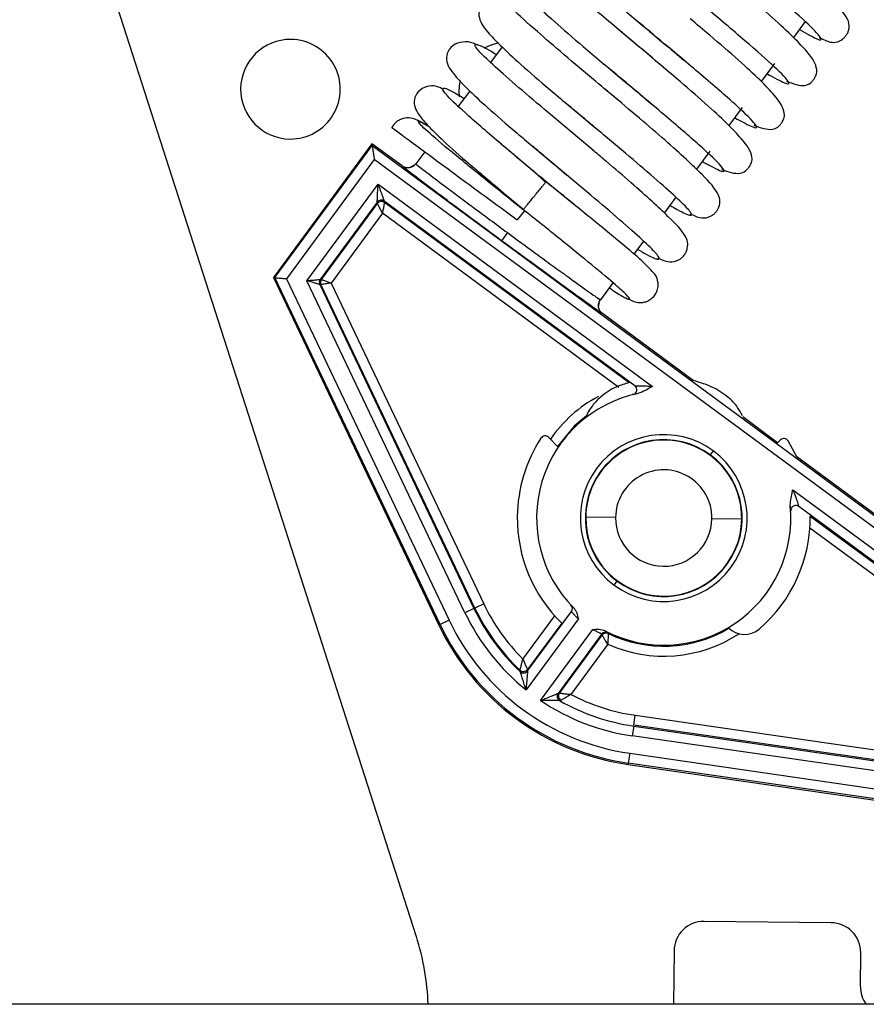
# Model space of a CAD drawing. Units: inches. Extents: x 11 to 138, y 12 to 143.
# Drawn here: x 88 to 89, y 121 to 123 of the extents above; entities that cross this region are included whole.
import ezdxf

# ---------------------------------------------------------------- set-up
doc = ezdxf.new("R2010")
doc.units = ezdxf.units.IN
doc.header["$MEASUREMENT"] = 0

msp = doc.modelspace()

# ---------------------------------------------------------------- linework, layer by layer
at = {"color": 7, "linetype": 'Continuous', "lineweight": 25}
for p, q in [((87.687, 123.898), (88.4206, 121.618)), ((89.2016, 123.455), (89.1781, 123.4231)), ((88.8936, 123.4316), (88.9145, 123.414)), ((88.5927, 123.4041), (88.5698, 123.373)), ((88.8915, 123.3846), (88.8752, 123.3983)), ((88.9005, 123.377), (88.8915, 123.3846)), ((89.1396, 123.3708), (89.1131, 123.3348)), ((88.8289, 123.3432), (88.8448, 123.3299)), ((88.5271, 123.3149), (88.5034, 123.2829)), ((88.8103, 123.3102), (88.7973, 123.321)), ((88.723, 123.2896), (88.764, 123.255)), ((89.0748, 123.2828), (89.0479, 123.2464)), ((88.764, 123.255), (88.7786, 123.2428)), ((88.7454, 123.2219), (88.7308, 123.2341)), ((88.7513, 123.217), (88.7454, 123.2219)), ((88.7774, 123.195), (88.7513, 123.217)), ((88.3315, 123.2096), (88.1337, 122.9412)), ((88.1368, 122.9409), (88.332, 123.2059)), ((88.3315, 123.2096), (88.332, 123.2059)), ((88.3919, 123.1652), (88.3315, 123.2096)), ((88.332, 123.2059), (89.8051, 122.1206)), ((88.6537, 123.2051), (88.6992, 123.1668)), ((89.0101, 123.1951), (88.9832, 123.1585)), ((88.3363, 123.178), (88.16, 122.9387)), ((89.7771, 122.1164), (88.3363, 123.178)), ((88.4376, 123.1935), (88.4198, 123.1694)), ((88.4205, 123.1686), (88.406, 123.1614)), ((88.4205, 123.1686), (88.406, 123.1614)), ((88.4198, 123.1694), (88.4211, 123.1683)), ((88.4211, 123.1683), (88.4198, 123.1694)), ((88.6992, 123.1668), (88.7053, 123.1616)), ((88.7053, 123.1616), (88.7123, 123.1558)), ((88.7123, 123.1558), (88.7229, 123.1469)), ((88.5476, 123.1519), (88.5917, 123.1143)), ((88.201, 122.9347), (88.3438, 123.1286)), ((88.3438, 123.1286), (88.895, 122.7224)), ((88.7405, 123.0849), (88.681, 123.133)), ((88.5917, 123.1143), (88.5966, 123.1103)), ((88.9417, 123.1022), (88.9195, 123.0721)), ((88.3421, 123.0925), (88.2277, 122.9373)), ((88.2299, 122.9371), (88.3425, 123.09)), ((88.3425, 123.09), (88.3421, 123.0925)), ((88.8594, 122.7238), (88.3561, 123.0947)), ((88.3561, 123.0947), (88.3564, 123.0921)), ((88.3564, 123.0921), (88.8478, 122.7301)), ((88.3526, 123.0701), (88.2495, 122.9301)), ((88.8273, 122.7204), (88.3526, 123.0701)), ((88.6378, 123.0749), (88.6232, 123.0568)), ((88.6037, 123.0312), (88.5918, 123.0151)), ((88.8768, 123.0141), (88.8575, 122.988)), ((88.1337, 122.9412), (88.466, 122.2432)), ((88.1337, 122.9412), (88.1368, 122.9409)), ((88.4684, 122.2443), (88.1368, 122.9409)), ((88.16, 122.9387), (88.4864, 122.2529)), ((88.5183, 122.2681), (88.201, 122.9347)), ((88.2267, 122.9271), (88.5364, 122.2767)), ((88.2289, 122.9269), (88.2267, 122.9271)), ((88.2277, 122.9373), (88.2299, 122.9371)), ((88.538, 122.2775), (88.2289, 122.9269)), ((88.2495, 122.9301), (88.5561, 122.2861)), ((88.8153, 122.9307), (88.7902, 122.8965)), ((88.7866, 122.8809), (88.7892, 122.897)), ((88.7866, 122.8809), (88.7892, 122.897)), ((88.7887, 122.8974), (88.7902, 122.8965)), ((88.7902, 122.8965), (88.7887, 122.8974)), ((88.9764, 122.7345), (88.7944, 122.8686)), ((89.1461, 122.6094), (89.076, 122.6611)), ((88.705, 122.601), (88.6865, 122.6199)), ((89.1518, 122.6149), (89.1446, 122.6079)), ((89.1844, 122.5813), (89.1673, 122.6131)), ((89.0168, 122.593), (89.0108, 122.5849)), ((89.3475, 122.4611), (89.1844, 122.5813)), ((89.1765, 122.5151), (89.7277, 122.1089)), ((89.6917, 122.1106), (89.1884, 122.4814)), ((88.8207, 122.4592), (88.7607, 122.4598)), ((89.0142, 122.4571), (89.0742, 122.4564)), ((89.2114, 122.4622), (89.6891, 122.1102)), ((88.8094, 122.3435), (88.8095, 122.3444)), ((88.8181, 122.3233), (88.824, 122.3313)), ((89.0228, 122.3421), (89.023, 122.3412)), ((88.5561, 122.2861), (88.538, 122.2775)), ((88.5364, 122.2767), (88.5183, 122.2681)), ((88.538, 122.2775), (88.5364, 122.2767)), ((88.6441, 122.1512), (88.7319, 122.2704)), ((88.4864, 122.2529), (88.4684, 122.2443)), ((88.746, 122.2557), (88.641, 122.1132)), ((88.7126, 122.2472), (88.6439, 122.154)), ((88.466, 122.2432), (88.4684, 122.2443)), ((88.6699, 122.0919), (88.7749, 122.2344)), ((88.7931, 122.2254), (88.7053, 122.1061)), ((88.708, 122.1067), (88.7937, 122.223)), ((88.805, 122.2046), (88.7309, 122.1041)), ((88.6224, 122.0577), (88.6208, 122.0556)), ((88.8573, 122.0423), (88.8602, 122.062)), ((88.8602, 122.062), (89.5661, 121.9601)), ((88.8571, 122.0404), (88.8542, 122.0206)), ((88.8571, 122.0404), (89.57, 121.9375)), ((89.5692, 121.9394), (88.8573, 122.0423)), ((89.5849, 121.9151), (88.8542, 122.0206)), ((88.8492, 121.9857), (88.8463, 121.9659)), ((88.8492, 121.9857), (89.6008, 121.8771)), ((88.8459, 121.9632), (88.8463, 121.9659)), ((88.8459, 121.9632), (89.611, 121.8527)), ((89.6098, 121.8556), (88.8463, 121.9659)), ((89.2537, 121.6455), (88.9987, 121.6483)), ((88.9381, 121.5889), (88.9369, 121.4817)), ((89.3123, 121.5174), (89.313, 121.5849)), ((93.4014, 121.4817), (58.9014, 121.4817))]:
    msp.add_line(p, q, dxfattribs=at)
at = {"color": 8, "linetype": 'Continuous', "lineweight": 25}
for p, q in [((88.8583, 122.7241), (88.8594, 122.7238)), ((88.8559, 122.7061), (88.8548, 122.7063)), ((89.173, 122.4718), (89.1725, 122.4728)), ((89.1884, 122.4814), (89.1889, 122.4804)), ((89.6692, 122.1), (89.2107, 122.4379)), ((88.7306, 122.2832), (88.7312, 122.2832)), ((88.7319, 122.2704), (88.7313, 122.2704)), ((88.6345, 122.175), (88.6985, 122.2619))]:
    msp.add_line(p, q, dxfattribs=at)
at = {"color": 7, "linetype": 'Continuous', "lineweight": 25, "flags": 128}
for points in [[(88.5859, 123.4125), (88.5686, 123.4073), (88.5583, 123.4025)], [(88.5075, 123.3324), (88.5059, 123.3156), (88.5064, 123.3042)], [(88.7624, 122.6635), (88.7377, 122.6423), (88.7041, 122.602)], [(88.8055, 122.2284), (88.8058, 122.2271), (88.8061, 122.2261)], [(88.7937, 122.223), (88.7934, 122.2243), (88.7931, 122.2254)], [(88.6292, 122.1498), (88.6291, 122.1514), (88.6289, 122.1526)], [(88.6439, 122.154), (88.644, 122.1524), (88.6441, 122.1512)], [(88.7053, 122.1061), (88.7068, 122.1065), (88.708, 122.1067)]]:
    msp.add_lwpolyline(points, dxfattribs=at)
at = {"color": 7, "linetype": 'Continuous', "lineweight": 25}
for centre, radius, start, end in [((88.1679, 123.3192), 0.1, 89.3837, 269.3837), ((88.1679, 123.3192), 0.1, 269.3837, 89.3837), ((88.3501, 123.0866), 0.01, 53.6241, 143.6139), ((88.3505, 123.084), 0.01, 53.6241, 143.6139), ((88.2358, 122.9314), 0.01, 143.6218, 205.4547), ((88.2379, 122.9312), 0.01, 143.6218, 205.4547), ((88.8534, 122.7158), 0.01, 283.9553, 53.6046), ((88.9174, 122.4581), 0.2553, 101.7081, 224.888), ((88.6793, 122.613), 0.01, 44.3837, 146.9613), ((88.9174, 122.4581), 0.1675, 53.619, 233.619), ((88.9174, 122.4581), 0.294, 146.9613, 179.3837), ((88.9174, 122.4581), 0.1575, 53.619, 233.619), ((88.9174, 122.4581), 0.1567, 359.3837, 179.3837), ((89.1588, 122.6078), 0.01, 31.8061, 134.3837), ((88.9174, 122.4581), 0.1675, 233.619, 53.619), ((88.9174, 122.4581), 0.1575, 233.619, 53.619), ((88.9174, 122.4581), 0.0968, 359.3837, 179.3837), ((89.1825, 122.4734), 0.01, 53.6334, 183.2827), ((88.9174, 122.4581), 0.2553, 242.3501, 5.53), ((88.9174, 122.4581), 0.294, 179.3837, 225.8335), ((88.9174, 122.4581), 0.1567, 179.3837, 359.3837), ((88.9174, 122.4581), 0.0968, 179.3837, 359.3837), ((88.9174, 122.4581), 0.294, 310.6965, 0.7997), ((88.9174, 122.4581), 0.4002, 205.4575, 225.021), ((88.9174, 122.4581), 0.442, 205.4575, 231.2861), ((88.9174, 122.4581), 0.422, 205.4575, 226.93), ((88.9174, 122.4581), 0.4202, 205.4575, 226.6417), ((88.7239, 122.2764), 0.01, 323.6231, 43.2007), ((88.9174, 122.4581), 0.4773, 205.4575, 261.7806), ((88.9174, 122.4581), 0.5, 205.4575, 233.619), ((88.9174, 122.4581), 0.4973, 205.4575, 233.619), ((88.8012, 122.2194), 0.01, 64.0373, 143.6149), ((88.8017, 122.2171), 0.01, 64.3652, 143.615), ((88.9174, 122.4581), 0.2573, 244.3611, 300.6739), ((89.0798, 122.2693), 0.045, 224.5364, 310.6965), ((88.6358, 122.1599), 0.01, 226.6476, 323.6131), ((88.6361, 122.1571), 0.01, 226.9359, 323.6131), ((88.9174, 122.4581), 0.442, 235.9519, 261.7806), ((88.7133, 122.1002), 0.01, 143.6249, 240.3021), ((88.716, 122.1008), 0.01, 143.625, 240.5904), ((88.9174, 122.4581), 0.422, 240.308, 261.7806), ((88.9174, 122.4581), 0.4002, 242.217, 261.7806), ((88.9174, 122.4581), 0.5, 233.619, 261.7806), ((88.9174, 122.4581), 0.4973, 233.619, 261.7806), ((88.9981, 121.5883), 0.06, 89.3837, 179.3837), ((89.253, 121.5855), 0.06, 359.3837, 89.3837), ((87.9447, 121.4649), 0.5, 1.9314, 17.8357), ((89.3723, 121.5168), 0.06, 179.3837, 215.7364)]:
    msp.add_arc(centre, radius, start, end, dxfattribs=at)
at = {"color": 8, "linetype": 'Continuous', "lineweight": 25}
for start, end in [(118.2047, 145.1582), (246.0771, 303.0671)]:
    msp.add_arc((88.9174, 122.4581), 0.2773, start, end, dxfattribs=at)
at = {"color": 7, "linetype": 'Continuous', "lineweight": 25}
for points, knots in [([(88.7415, 123.67), (88.737, 123.6725), (88.7263, 123.6784), (88.7145, 123.6802), (88.7016, 123.6786), (88.6914, 123.674), (88.6832, 123.6665), (88.6765, 123.6555), (88.6749, 123.6339), (88.6906, 123.6135), (88.7231, 123.5792), (88.7652, 123.5409), (88.8234, 123.4905), (88.8693, 123.4519), (88.8936, 123.4316)], [0, 0, 0, 0, 0.0502721, 0.1189478, 0.1479682, 0.1743226, 0.2009302, 0.2296647, 0.2938515, 0.4592184, 0.5683709, 0.6952759, 0.8392861, 1, 1, 1, 1]), ([(89.2294, 123.4231), (89.2375, 123.4192), (89.2514, 123.4125), (89.264, 123.4134), (89.2735, 123.4169), (89.2812, 123.4239), (89.286, 123.4305), (89.2884, 123.4361), (89.2922, 123.4539), (89.2797, 123.4722), (89.2478, 123.5079), (89.2036, 123.5487), (89.1555, 123.5907), (89.1216, 123.6192), (89.1103, 123.6288)], [0, 0, 0, 0, 0.097157, 0.166616, 0.213092, 0.228979, 0.243819, 0.264393, 0.292136, 0.477728, 0.606974, 0.754003, 0.918004, 1, 1, 1, 1]), ([(88.6763, 123.5821), (88.6725, 123.5841), (88.6622, 123.5898), (88.6491, 123.5924), (88.6301, 123.5887), (88.6185, 123.5786), (88.6116, 123.5677), (88.6098, 123.5461), (88.6249, 123.5259), (88.6564, 123.4925), (88.6983, 123.4544), (88.7571, 123.4034), (88.8041, 123.364), (88.8289, 123.3432)], [0, 0, 0, 0, 0.040503, 0.111256, 0.169319, 0.197346, 0.227055, 0.291512, 0.45267, 0.56126, 0.689096, 0.83547, 1, 1, 1, 1]), ([(89.164, 123.3353), (89.1771, 123.3304), (89.1946, 123.3239), (89.2085, 123.3291), (89.2142, 123.3338), (89.2167, 123.3365), (89.2184, 123.3387), (89.22, 123.341), (89.2218, 123.3441), (89.2246, 123.3509), (89.2254, 123.367), (89.2114, 123.3884), (89.1782, 123.4238), (89.1349, 123.4638), (89.0868, 123.5057), (89.0527, 123.5344), (89.0405, 123.5447)], [0, 0, 0, 0, 0.1621531, 0.2164246, 0.2339181, 0.2404932, 0.2458696, 0.2512129, 0.2576611, 0.2745705, 0.3263178, 0.5026555, 0.6224883, 0.7598126, 0.9137775, 1, 1, 1, 1]), ([(88.6119, 123.4939), (88.6088, 123.4956), (88.5986, 123.5011), (88.5856, 123.5041), (88.5619, 123.5), (88.5467, 123.4821), (88.5449, 123.4589), (88.5591, 123.4387), (88.5896, 123.4062), (88.6313, 123.368), (88.6779, 123.3275), (88.7116, 123.2992), (88.723, 123.2896)], [0, 0, 0, 0, 0.0359146, 0.1159235, 0.1831585, 0.249044, 0.3201796, 0.4927494, 0.6115928, 0.7532198, 0.9167322, 1, 1, 1, 1]), ([(89.0984, 123.2469), (89.1118, 123.242), (89.1293, 123.2356), (89.1436, 123.241), (89.1493, 123.2457), (89.1518, 123.2484), (89.1535, 123.2506), (89.155, 123.2528), (89.1569, 123.256), (89.1597, 123.2628), (89.1603, 123.2792), (89.1456, 123.3013), (89.1112, 123.3376), (89.0674, 123.3779), (89.0186, 123.4204), (88.9839, 123.4495), (88.9708, 123.4606)], [0, 0, 0, 0, 0.164755, 0.217023, 0.233977, 0.240393, 0.245674, 0.250956, 0.257373, 0.274328, 0.326576, 0.505217, 0.624779, 0.759588, 0.908946, 1, 1, 1, 1]), ([(88.8752, 123.3983), (88.8588, 123.412), (88.8422, 123.4259), (88.8271, 123.4385), (88.8268, 123.4387)], [0, 0, 0, 0, 0.985564, 1, 1, 1, 1]), ([(88.5422, 123.4082), (88.5414, 123.4087), (88.5333, 123.4131), (88.5216, 123.4154), (88.4975, 123.412), (88.4819, 123.3944), (88.4798, 123.3711), (88.4934, 123.3511), (88.523, 123.3195), (88.5644, 123.2815), (88.6103, 123.2416), (88.6433, 123.2138), (88.6537, 123.2051)], [0, 0, 0, 0, 0.009768, 0.094351, 0.166873, 0.237253, 0.310596, 0.48311, 0.604515, 0.750974, 0.921502, 1, 1, 1, 1]), ([(88.9145, 123.414), (88.9304, 123.4007), (88.9482, 123.3858), (88.9632, 123.3733), (88.9648, 123.372)], [0, 0, 0, 0, 0.893355, 1, 1, 1, 1]), ([(89.0334, 123.1582), (89.0467, 123.1535), (89.0641, 123.1473), (89.0787, 123.1529), (89.0843, 123.1576), (89.0868, 123.1603), (89.0886, 123.1624), (89.0901, 123.1647), (89.092, 123.1679), (89.0948, 123.1747), (89.0953, 123.1912), (89.0798, 123.2138), (89.0443, 123.251), (89.0002, 123.2916), (88.9503, 123.335), (88.9148, 123.3649), (88.9005, 123.377)], [0, 0, 0, 0, 0.163978, 0.214416, 0.230899, 0.237183, 0.242388, 0.247621, 0.254019, 0.271036, 0.323821, 0.50496, 0.624418, 0.756854, 0.901649, 1, 1, 1, 1]), ([(88.4761, 123.3186), (88.4672, 123.3229), (88.4529, 123.3298), (88.4259, 123.3185), (88.416, 123.3019), (88.4162, 123.2859), (88.4238, 123.2698), (88.4398, 123.2496), (88.4712, 123.2185), (88.5084, 123.1851), (88.5383, 123.1597), (88.5476, 123.1519)], [0, 0, 0, 0, 0.12918, 0.20628, 0.286784, 0.372266, 0.464072, 0.582754, 0.734279, 0.918273, 1, 1, 1, 1]), ([(88.8448, 123.3299), (88.8618, 123.3157), (88.8804, 123.3001), (88.8961, 123.287), (88.8975, 123.2858)], [0, 0, 0, 0, 0.912541, 1, 1, 1, 1]), ([(88.9706, 123.0689), (88.9712, 123.0686), (88.9892, 123.0602), (89.0003, 123.0581), (89.0162, 123.0667), (89.0208, 123.0706), (89.0257, 123.0771), (89.0301, 123.0865), (89.0308, 123.0964), (89.0251, 123.1156), (89.0034, 123.1393), (88.963, 123.1785), (88.9202, 123.2167), (88.8681, 123.2616), (88.8299, 123.2937), (88.8103, 123.3102)], [0, 0, 0, 0, 0.005432, 0.17249, 0.19742, 0.215877, 0.229156, 0.243394, 0.285159, 0.347652, 0.530367, 0.637295, 0.75145, 0.872387, 1, 1, 1, 1]), ([(88.4373, 123.2486), (88.4346, 123.2502), (88.421, 123.2579), (88.4122, 123.2625), (88.3961, 123.261), (88.3893, 123.259), (88.3809, 123.2542), (88.3747, 123.2481), (88.3723, 123.2434), (88.3716, 123.2421)], [0, 0, 0, 0, 0.13532, 0.659301, 0.744748, 0.815666, 0.881257, 0.967829, 1, 1, 1, 1]), ([(88.3718, 123.2421), (88.3717, 123.2421), (88.3689, 123.2442), (88.3792, 123.2366), (88.4034, 123.2188), (88.4444, 123.1886), (88.497, 123.1498), (88.558, 123.1049), (88.6015, 123.0728), (88.6232, 123.0568)], [0, 0, 0, 0, 0.0046183, 0.170483, 0.336129, 0.5021244, 0.6682678, 0.8342897, 1, 1, 1, 1]), ([(88.6379, 123.1695), (88.6132, 123.1904), (88.588, 123.2116), (88.57, 123.2268), (88.5697, 123.2271)], [0, 0, 0, 0, 0.981369, 1, 1, 1, 1]), ([(88.332, 123.2059), (88.3321, 123.2057), (88.3322, 123.2052), (88.3327, 123.2013), (88.3337, 123.1952), (88.3349, 123.1871), (88.3358, 123.181), (88.3363, 123.178)], [0, 0, 0, 0, 0.146862, 0.316384, 0.510511, 0.757886, 1, 1, 1, 1]), ([(88.9056, 122.9806), (88.9066, 122.9802), (88.9245, 122.9718), (88.9362, 122.9696), (88.9528, 122.9797), (88.9579, 122.9847), (88.9627, 122.9925), (88.9662, 123.0034), (88.9654, 123.0144), (88.9572, 123.033), (88.9352, 123.0553), (88.8945, 123.0938), (88.8522, 123.1312), (88.8117, 123.1661), (88.7855, 123.1881), (88.7774, 123.195)], [0, 0, 0, 0, 0.0098421, 0.1870659, 0.2150535, 0.2369071, 0.2538533, 0.2715123, 0.3191989, 0.3872926, 0.5822612, 0.6953924, 0.8156137, 0.9424049, 1, 1, 1, 1]), ([(88.4198, 123.1694), (88.4181, 123.1675), (88.4155, 123.1647), (88.4107, 123.1624), (88.4067, 123.1613), (88.4026, 123.1612), (88.3974, 123.1619), (88.394, 123.1639), (88.3919, 123.1652)], [0, 0, 0, 0, 0.239458, 0.368362, 0.500001, 0.63164, 0.760543, 1, 1, 1, 1]), ([(88.5918, 123.0151), (88.5732, 123.0288), (88.5346, 123.0573), (88.4801, 123.0978), (88.432, 123.1339), (88.398, 123.1597), (88.3939, 123.1634), (88.3919, 123.1652)], [0, 0, 0, 0, 0.176819, 0.36715, 0.563541, 0.790262, 1, 1, 1, 1]), ([(88.6803, 123.1321), (88.6732, 123.1386), (88.6591, 123.1516), (88.6449, 123.1635), (88.6379, 123.1695)], [0, 0, 0, 0, 0.503271, 1, 1, 1, 1]), ([(88.3421, 123.0925), (88.3421, 123.0927), (88.3421, 123.093), (88.3422, 123.0952), (88.3424, 123.0986), (88.3427, 123.1052), (88.3431, 123.1154), (88.3436, 123.1241), (88.3438, 123.1286)], [0, 0, 0, 0, 0.084342, 0.176163, 0.284357, 0.412387, 0.702475, 1, 1, 1, 1]), ([(88.3438, 123.1286), (88.3453, 123.1244), (88.3483, 123.1162), (88.3518, 123.1065), (88.354, 123.1003), (88.3552, 123.0971), (88.3559, 123.0951), (88.356, 123.0948), (88.3561, 123.0947)], [0, 0, 0, 0, 0.297525, 0.587613, 0.715613, 0.823837, 0.915647, 1, 1, 1, 1]), ([(88.6355, 123.0775), (88.6357, 123.0778), (88.6361, 123.0783), (88.6394, 123.0823), (88.6446, 123.0886), (88.6509, 123.0963), (88.6583, 123.1054), (88.6658, 123.1144), (88.672, 123.1221), (88.6774, 123.1286), (88.6792, 123.1308), (88.6803, 123.1321)], [0, 0, 0, 0, 0.099398, 0.225129, 0.324529, 0.434152, 0.549706, 0.66526, 0.774883, 0.874284, 1, 1, 1, 1]), ([(88.3526, 123.0701), (88.3514, 123.0725), (88.3488, 123.0776), (88.3459, 123.0833), (88.3441, 123.0867), (88.3432, 123.0886), (88.3426, 123.0897), (88.3425, 123.0899), (88.3425, 123.09)], [0, 0, 0, 0, 0.251794, 0.516757, 0.64581, 0.768814, 0.886572, 1, 1, 1, 1]), ([(88.3564, 123.0921), (88.3564, 123.092), (88.3564, 123.0918), (88.3562, 123.0905), (88.3558, 123.0885), (88.3552, 123.0847), (88.3541, 123.0784), (88.3531, 123.0728), (88.3526, 123.0701)], [0, 0, 0, 0, 0.113412, 0.231166, 0.354175, 0.483243, 0.748206, 1, 1, 1, 1]), ([(88.8187, 122.9128), (88.8271, 122.9078), (88.844, 122.8978), (88.8512, 122.8962), (88.8443, 122.9051), (88.8205, 122.9268), (88.7758, 122.9642), (88.7102, 123.0175), (88.6604, 123.0575), (88.6355, 123.0775)], [0, 0, 0, 0, 0.1250939, 0.250188, 0.3752815, 0.5003767, 0.6667634, 0.8330079, 1, 1, 1, 1]), ([(88.8461, 122.8987), (88.8482, 122.8975), (88.8564, 122.8927), (88.864, 122.8911), (88.8754, 122.8902), (88.8869, 122.8944), (88.8963, 122.9009), (88.9038, 122.9117), (88.9066, 122.9238), (88.9051, 122.9419), (88.8968, 122.9505), (88.8768, 122.9722), (88.8378, 123.0055), (88.7896, 123.0454), (88.7518, 123.0758), (88.7405, 123.0849)], [0, 0, 0, 0, 0.0274171, 0.1100582, 0.167566, 0.1889295, 0.2114902, 0.2412603, 0.270234, 0.2987445, 0.4138499, 0.5396095, 0.7058638, 0.9119912, 1, 1, 1, 1]), ([(88.7944, 122.8686), (88.7928, 122.8695), (88.7894, 122.8715), (88.7632, 122.8901), (88.7195, 122.9216), (88.6599, 122.965), (88.6139, 122.9989), (88.5918, 123.0151)], [0, 0, 0, 0, 0.1768253, 0.3671608, 0.5635535, 0.7902697, 1, 1, 1, 1]), ([(88.1368, 122.9409), (88.137, 122.9409), (88.1374, 122.9408), (88.1404, 122.9405), (88.1455, 122.94), (88.1523, 122.9394), (88.1575, 122.9389), (88.16, 122.9387)], [0, 0, 0, 0, 0.163689, 0.344541, 0.539505, 0.775355, 1, 1, 1, 1]), ([(88.201, 122.9347), (88.2043, 122.9351), (88.2109, 122.9357), (88.2185, 122.9364), (88.2233, 122.9369), (88.2258, 122.9371), (88.2274, 122.9373), (88.2276, 122.9373), (88.2277, 122.9373)], [0, 0, 0, 0, 0.270865, 0.545697, 0.672844, 0.789539, 0.897764, 1, 1, 1, 1]), ([(88.2267, 122.9271), (88.2266, 122.9271), (88.2264, 122.9272), (88.2249, 122.9277), (88.2225, 122.9284), (88.2181, 122.9296), (88.2109, 122.9318), (88.2045, 122.9337), (88.201, 122.9347)], [0, 0, 0, 0, 0.102221, 0.210441, 0.327138, 0.454295, 0.703149, 1, 1, 1, 1]), ([(88.2495, 122.9301), (88.2478, 122.9298), (88.2447, 122.9293), (88.2397, 122.9285), (88.2354, 122.9279), (88.2323, 122.9274), (88.2297, 122.927), (88.2292, 122.9269), (88.2289, 122.9269)], [0, 0, 0, 0, 0.158177, 0.295522, 0.507067, 0.636934, 0.762357, 1, 1, 1, 1]), ([(88.2299, 122.9371), (88.2301, 122.937), (88.2306, 122.9369), (88.2331, 122.936), (88.2361, 122.9349), (88.2402, 122.9335), (88.245, 122.9317), (88.2479, 122.9307), (88.2495, 122.9301)], [0, 0, 0, 0, 0.237622, 0.363051, 0.492933, 0.704444, 0.841797, 1, 1, 1, 1]), ([(88.808, 122.9207), (88.8082, 122.9205), (88.8108, 122.9186), (88.8137, 122.9165), (88.8175, 122.9137), (88.8183, 122.9131), (88.8186, 122.9129), (88.8187, 122.9128)], [0, 0, 0, 0, 0.066886, 0.833892, 0.930787, 0.967643, 1, 1, 1, 1]), ([(88.7944, 122.8686), (88.7925, 122.8703), (88.7897, 122.8729), (88.7874, 122.8777), (88.7863, 122.8817), (88.7862, 122.8858), (88.7869, 122.891), (88.7889, 122.8944), (88.7902, 122.8965)], [0, 0, 0, 0, 0.239457, 0.36836, 0.499999, 0.631638, 0.760542, 1, 1, 1, 1]), ([(88.8478, 122.7301), (88.8394, 122.7276), (88.8185, 122.7215), (88.7933, 122.7048), (88.7745, 122.685), (88.7655, 122.6717), (88.7631, 122.6642), (88.7627, 122.663)], [0, 0, 0, 0, 0.233733, 0.580079, 0.790404, 0.965245, 1, 1, 1, 1]), ([(88.8594, 122.7238), (88.8596, 122.7238), (88.8601, 122.7238), (88.863, 122.7239), (88.8675, 122.7239), (88.8741, 122.7238), (88.8835, 122.7235), (88.8909, 122.7228), (88.895, 122.7224)], [0, 0, 0, 0, 0.104621, 0.219074, 0.349653, 0.500648, 0.721913, 1, 1, 1, 1]), ([(88.895, 122.7224), (88.895, 122.7224), (88.8946, 122.7222), (88.8933, 122.7214), (88.8885, 122.7189), (88.8795, 122.7135), (88.8707, 122.7101), (88.8656, 122.7081)], [0, 0, 0, 0, 0.004783, 0.040374, 0.137396, 0.501387, 1, 1, 1, 1]), ([(89.0753, 122.6634), (89.0723, 122.6692), (89.0657, 122.6821), (89.0466, 122.7021), (89.0169, 122.7222), (88.9904, 122.7303), (88.9764, 122.7345)], [0, 0, 0, 0, 0.15593, 0.343506, 0.65239, 1, 1, 1, 1]), ([(88.8656, 122.7081), (88.863, 122.7076), (88.8591, 122.7068), (88.8564, 122.7061), (88.856, 122.7061), (88.8559, 122.7061)], [0, 0, 0, 0, 0.498812, 0.751576, 1, 1, 1, 1]), ([(89.1715, 122.4827), (89.1719, 122.4882), (89.1725, 122.4976), (89.175, 122.5079), (89.1761, 122.5131), (89.1763, 122.5145), (89.1764, 122.5149), (89.1764, 122.515), (89.1765, 122.5151)], [0, 0, 0, 0, 0.498639, 0.865948, 0.962131, 0.988355, 0.996, 1, 1, 1, 1]), ([(89.1765, 122.5151), (89.178, 122.5112), (89.1809, 122.5044), (89.184, 122.4955), (89.1861, 122.4892), (89.1873, 122.4849), (89.1882, 122.4821), (89.1883, 122.4816), (89.1884, 122.4814)], [0, 0, 0, 0, 0.278137, 0.499485, 0.650425, 0.780963, 0.895391, 1, 1, 1, 1]), ([(89.1725, 122.4728), (89.1725, 122.473), (89.1724, 122.4733), (89.1722, 122.4761), (89.1718, 122.4801), (89.1715, 122.4827)], [0, 0, 0, 0, 0.248075, 0.500523, 1, 1, 1, 1]), ([(88.7312, 122.2832), (88.7314, 122.283), (88.7319, 122.2825), (88.735, 122.2795), (88.7365, 122.2779)], [0, 0, 0, 0, 0.50196, 1, 1, 1, 1]), ([(88.746, 122.2557), (88.7441, 122.2575), (88.7402, 122.2611), (88.7364, 122.2654), (88.7341, 122.268), (88.7324, 122.2699), (88.7321, 122.2702), (88.7319, 122.2704)], [0, 0, 0, 0, 0.250453, 0.499618, 0.636156, 0.765109, 1, 1, 1, 1]), ([(88.7365, 122.2779), (88.7377, 122.2765), (88.7403, 122.2733), (88.7435, 122.2658), (88.745, 122.2597), (88.746, 122.2557)], [0, 0, 0, 0, 0.229899, 0.500741, 1, 1, 1, 1]), ([(88.7749, 122.2344), (88.779, 122.2346), (88.7852, 122.235), (88.7934, 122.2342), (88.7972, 122.2327), (88.7989, 122.232)], [0, 0, 0, 0, 0.499225, 0.769181, 1, 1, 1, 1]), ([(88.7931, 122.2254), (88.7929, 122.2255), (88.7925, 122.2256), (88.7902, 122.2266), (88.787, 122.2281), (88.7818, 122.2305), (88.7772, 122.2331), (88.7749, 122.2344)], [0, 0, 0, 0, 0.228001, 0.358678, 0.500375, 0.74954, 1, 1, 1, 1]), ([(88.7989, 122.232), (88.8008, 122.2309), (88.8047, 122.2289), (88.8053, 122.2286), (88.8055, 122.2284)], [0, 0, 0, 0, 0.498041, 1, 1, 1, 1]), ([(88.8061, 122.2261), (88.8061, 122.226), (88.8061, 122.2259), (88.806, 122.2246), (88.8058, 122.2225), (88.8056, 122.2191), (88.8054, 122.2148), (88.8052, 122.2097), (88.805, 122.2064), (88.805, 122.2046)], [0, 0, 0, 0, 0.116934, 0.238879, 0.36648, 0.500344, 0.698007, 0.835941, 1, 1, 1, 1]), ([(88.805, 122.2046), (88.804, 122.2061), (88.8023, 122.2088), (88.7996, 122.2132), (88.7974, 122.217), (88.7956, 122.2199), (88.7945, 122.2217), (88.7938, 122.2228), (88.7937, 122.223), (88.7937, 122.223)], [0, 0, 0, 0, 0.159388, 0.29588, 0.499664, 0.633057, 0.760502, 0.882592, 1, 1, 1, 1]), ([(88.6289, 122.1526), (88.629, 122.1527), (88.629, 122.1529), (88.6293, 122.1544), (88.6299, 122.1566), (88.6309, 122.1606), (88.6324, 122.1669), (88.6338, 122.1723), (88.6345, 122.175)], [0, 0, 0, 0, 0.116812, 0.238381, 0.366038, 0.50087, 0.7498, 1, 1, 1, 1]), ([(88.6345, 122.175), (88.6357, 122.1725), (88.6379, 122.1673), (88.6405, 122.1615), (88.6422, 122.1577), (88.6431, 122.1556), (88.6437, 122.1542), (88.6438, 122.154), (88.6439, 122.154)], [0, 0, 0, 0, 0.250684, 0.499124, 0.634186, 0.761912, 0.883418, 1, 1, 1, 1]), ([(88.641, 122.1132), (88.6385, 122.1206), (88.6348, 122.1317), (88.6311, 122.1436), (88.6298, 122.1481), (88.6293, 122.1496), (88.6292, 122.1497), (88.6292, 122.1498)], [0, 0, 0, 0, 0.498859, 0.748132, 0.885558, 0.944685, 1, 1, 1, 1]), ([(88.6441, 122.1512), (88.6441, 122.1511), (88.6441, 122.151), (88.6439, 122.1494), (88.6435, 122.1448), (88.6427, 122.136), (88.642, 122.1272), (88.6414, 122.1196), (88.6411, 122.1157), (88.641, 122.1132)], [0, 0, 0, 0, 0.055632, 0.114827, 0.25132, 0.499955, 0.750274, 0.837464, 1, 1, 1, 1]), ([(88.6699, 122.0919), (88.6724, 122.0928), (88.6755, 122.094), (88.6826, 122.0969), (88.6908, 122.1001), (88.6994, 122.1036), (88.7036, 122.1054), (88.705, 122.106), (88.7052, 122.1061), (88.7053, 122.1061)], [0, 0, 0, 0, 0.167612, 0.219458, 0.49991, 0.748611, 0.88513, 0.944343, 1, 1, 1, 1]), ([(88.7084, 122.0915), (88.7083, 122.0915), (88.7081, 122.0915), (88.7065, 122.0915), (88.7018, 122.0915), (88.6894, 122.0915), (88.6777, 122.0917), (88.6699, 122.0919)], [0, 0, 0, 0, 0.055299, 0.114417, 0.251838, 0.501084, 1, 1, 1, 1]), ([(88.708, 122.1067), (88.7081, 122.1067), (88.7083, 122.1067), (88.7097, 122.1065), (88.7121, 122.1062), (88.7161, 122.1057), (88.7225, 122.105), (88.7281, 122.1044), (88.7309, 122.1041)], [0, 0, 0, 0, 0.116572, 0.238079, 0.365815, 0.500898, 0.749789, 1, 1, 1, 1]), ([(88.7309, 122.1041), (88.7285, 122.1026), (88.7237, 122.0996), (88.7182, 122.0963), (88.7147, 122.0942), (88.7127, 122.093), (88.7114, 122.0922), (88.7112, 122.0921), (88.7111, 122.0921)], [0, 0, 0, 0, 0.250677, 0.499151, 0.633963, 0.76161, 0.883178, 1, 1, 1, 1])]:
    msp.add_open_spline(points, degree=3, knots=knots, dxfattribs=at)
at = {"color": 8, "linetype": 'Continuous', "lineweight": 25}
for points, knots in [([(89.1897, 123.4389), (89.2027, 123.4316), (89.2328, 123.4147), (89.2373, 123.4197), (89.2076, 123.4506), (89.1439, 123.5065), (89.0676, 123.5708), (89.0178, 123.6126), (88.9973, 123.6298)], [0, 0, 0, 0, 0.137889, 0.321401, 0.505049, 0.688685, 0.872195, 1, 1, 1, 1]), ([(88.9005, 123.377), (88.8986, 123.3787), (88.8688, 123.4038), (88.8046, 123.4574), (88.7281, 123.5228), (88.6764, 123.5699), (88.663, 123.5888), (88.6769, 123.5856), (88.7045, 123.5692), (88.7114, 123.5652)], [0, 0, 0, 0, 0.012921, 0.198122, 0.383302, 0.568383, 0.753582, 0.938764, 1, 1, 1, 1]), ([(89.1247, 123.3506), (89.1384, 123.343), (89.1688, 123.3261), (89.1717, 123.3325), (89.1397, 123.3651), (89.0746, 123.4221), (88.9984, 123.4863), (88.9495, 123.5273), (88.93, 123.5437)], [0, 0, 0, 0, 0.149766, 0.33188, 0.514133, 0.696371, 0.878487, 1, 1, 1, 1]), ([(88.8284, 123.2949), (88.8124, 123.3084), (88.7742, 123.3404), (88.7157, 123.3897), (88.6552, 123.4417), (88.6095, 123.4837), (88.5985, 123.5008), (88.6134, 123.4967), (88.6405, 123.4806), (88.6465, 123.4771)], [0, 0, 0, 0, 0.102332, 0.243407, 0.384604, 0.572123, 0.759762, 0.947384, 1, 1, 1, 1]), ([(89.0597, 123.2624), (89.0742, 123.2544), (89.1048, 123.2376), (89.106, 123.2455), (89.0718, 123.2796), (89.0052, 123.3377), (88.929, 123.4018), (88.8812, 123.442), (88.8625, 123.4577)], [0, 0, 0, 0, 0.162128, 0.342629, 0.52327, 0.703892, 0.884397, 1, 1, 1, 1]), ([(88.7774, 123.1951), (88.7772, 123.1953), (88.756, 123.2132), (88.7096, 123.2519), (88.6463, 123.3053), (88.5925, 123.3517), (88.5544, 123.3866), (88.5357, 123.4071), (88.5397, 123.4109), (88.5563, 123.404), (88.5766, 123.392), (88.5817, 123.389)], [0, 0, 0, 0, 0.001605, 0.137867, 0.274008, 0.410267, 0.546421, 0.68268, 0.818826, 0.955087, 1, 1, 1, 1]), ([(88.9947, 123.1741), (89.0099, 123.1658), (89.0407, 123.1491), (89.0401, 123.1585), (89.0038, 123.1943), (88.9357, 123.2534), (88.8597, 123.3173), (88.813, 123.3566), (88.7953, 123.3714)], [0, 0, 0, 0, 0.175241, 0.354085, 0.533067, 0.712028, 0.890879, 1, 1, 1, 1]), ([(88.6812, 123.1332), (88.6521, 123.1576), (88.594, 123.2063), (88.5215, 123.2686), (88.4764, 123.3108), (88.4699, 123.3247), (88.4866, 123.3189), (88.5126, 123.3033), (88.5167, 123.3009)], [0, 0, 0, 0, 0.1910925, 0.3827213, 0.5750662, 0.7698403, 0.9642683, 1, 1, 1, 1]), ([(88.9299, 123.0861), (88.935, 123.0831), (88.9555, 123.0711), (88.9717, 123.0643), (88.9759, 123.0681), (88.9567, 123.0889), (88.9187, 123.1238), (88.8647, 123.1703), (88.8013, 123.2238), (88.7513, 123.2656), (88.7267, 123.2864), (88.7229, 123.2895)], [0, 0, 0, 0, 0.044921, 0.177972, 0.310907, 0.443956, 0.576898, 0.709945, 0.842886, 0.975937, 1, 1, 1, 1]), ([(88.6378, 123.0749), (88.6095, 123.0976), (88.553, 123.143), (88.4815, 123.2013), (88.4336, 123.2422), (88.4211, 123.2571), (88.4274, 123.2563), (88.4449, 123.2453), (88.4454, 123.245)], [0, 0, 0, 0, 0.198667, 0.397322, 0.596224, 0.795119, 0.994017, 1, 1, 1, 1]), ([(88.8649, 122.998), (88.871, 122.9944), (88.8921, 122.9821), (88.9079, 122.9759), (88.9102, 122.981), (88.8895, 123.003), (88.8501, 123.0388), (88.7951, 123.0861), (88.7313, 123.1399), (88.6814, 123.1815), (88.6572, 123.202), (88.6537, 123.205)], [0, 0, 0, 0, 0.053979, 0.185951, 0.317812, 0.449784, 0.581647, 0.713615, 0.845482, 0.977456, 1, 1, 1, 1]), ([(88.4211, 123.1683), (88.4219, 123.1675), (88.4236, 123.1659), (88.4396, 123.1535), (88.4662, 123.1334), (88.5013, 123.1071), (88.5442, 123.0752), (88.5801, 123.0486), (88.6037, 123.0312)], [0, 0, 0, 0, 0.121352, 0.261953, 0.480206, 0.615777, 0.747793, 1, 1, 1, 1]), ([(88.6355, 123.0775), (88.6048, 123.1032), (88.5726, 123.1299), (88.5485, 123.1509), (88.5474, 123.1518)], [0, 0, 0, 0, 0.956973, 1, 1, 1, 1]), ([(88.7408, 123.0852), (88.7394, 123.0864), (88.7209, 123.1013), (88.7003, 123.1179), (88.6812, 123.1332)], [0, 0, 0, 0, 0.075182, 1, 1, 1, 1]), ([(88.6037, 123.0312), (88.6273, 123.0138), (88.6633, 122.9874), (88.7065, 122.9559), (88.742, 122.9302), (88.7692, 122.9107), (88.7858, 122.8991), (88.7878, 122.898), (88.7887, 122.8974)], [0, 0, 0, 0, 0.252205, 0.384221, 0.519794, 0.738043, 0.878645, 1, 1, 1, 1])]:
    msp.add_open_spline(points, degree=3, knots=knots, dxfattribs=at)

doc.saveas('drawing.dxf')
